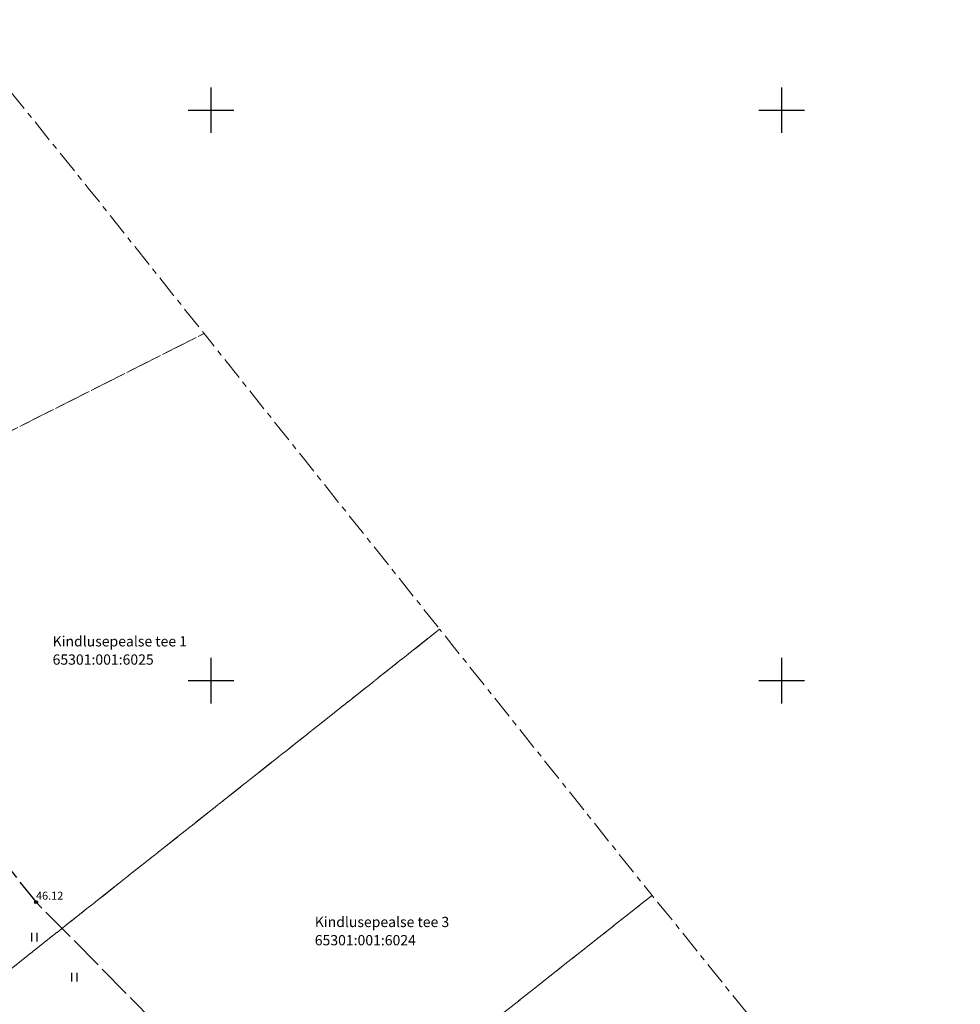
# Model space of a CAD drawing. Units: metres. Extents: x 545904 to 546452, y 6582334 to 6582980.
# Drawn here: x 546233 to 546316, y 6582672 to 6582758 of the extents above; entities that cross this region are included whole.
import ezdxf
from ezdxf.enums import TextEntityAlignment as Align

# ---------------------------------------------------------------- set-up
doc = ezdxf.new("R2010")
doc.units = ezdxf.units.M
doc.header["$MEASUREMENT"] = 0
doc.linetypes.add('KATASTRIPIIR', pattern=[7, 4, -1, 1, -1])
doc.linetypes.add('TOOPIIR', pattern=[7, 6, -1])
for name, color, linetype in [('HALJASTUS', 94, 'Continuous'), ('KORGUS-EH2000', 30, 'Continuous'), ('mootpiir', 6, 'Continuous'), ('PIIR', 32, 'Continuous'), ('VORK', 7, 'Continuous')]:
    doc.layers.add(name, color=color, linetype=linetype)
doc.styles.add('ITALIC', font='italic.shx')
doc.styles.add('romanc', font='romanc.shx', dxfattribs={"height": 0.7})

# ---------------------------------------------------------------- blocks, each defined once
blk = doc.blocks.new('VKORIS')
at = {"color": 0, "linetype": 'Continuous'}
for p, q in [((0, 4), (0, -4)), ((-4, 0), (4, 0))]:
    blk.add_line(p, q, dxfattribs=at)
blk = doc.blocks.new('RING02')
at = {"color": 0, "linetype": 'Continuous', "lineweight": -3}
blk.add_circle((0, 0), 0.25, dxfattribs=at)
blk = doc.blocks.new('HEIN')
at = {"color": 0, "linetype": 'Continuous'}
for p, q in [((-0.46, 0.76), (-0.46, -0.76)), ((0.46, 0.76), (0.46, -0.76))]:
    blk.add_line(p, q, dxfattribs=at)

msp = doc.modelspace()

# ---------------------------------------------------------------- linework, layer by layer
at = {"layer": 'mootpiir', "linetype": 'TOOPIIR', "ltscale": 0.5, "flags": 128}
msp.add_lwpolyline([(546118.22, 6582725.155), (546117.42, 6582739.43), (546122.669, 6582742.411), (546127.284, 6582748.031), (546136.358, 6582738.702), (546145.725, 6582727.859), (546148.398, 6582723.77), (546159.548, 6582708.844), (546164.549, 6582701.161), (546166.394, 6582698.873), (546197.371, 6582720.235), (546205.739, 6582722.36), (546207.827, 6582718.858), (546209.871, 6582715.013), (546211.278, 6582712.563), (546221.69, 6582696.785), (546234.669, 6582680.573), (546252.131, 6582662.907), (546262.955, 6582645.508), (546311.466, 6582584.852), (546315.666, 6582577.593), (546306.398, 6582567.784), (546295.417, 6582562.186), (546267.408, 6582541.678), (546242.597, 6582526.705), (546240.714, 6582525.718), (546230.039, 6582541.174), (546228.952, 6582543.204), (546280.339, 6582585.121), (546264.501, 6582602.906), (546253.89, 6582616.485), (546247.685, 6582623.746), (546222.356, 6582605.623), (546207.181, 6582594.542), (546190.06, 6582581.305), (546184.02, 6582591.315), (546175.57, 6582604.784), (546174, 6582607.971), (546190.768, 6582620.044), (546212.275, 6582637.512), (546228.594, 6582650.199), (546194.768, 6582690.176), (546190.071, 6582685.565), (546177.26, 6582679.008), (546161.254, 6582670.745), (546153.371, 6582671.918), (546146.431, 6582681.317), (546139.485, 6582691.618), (546133.771, 6582699.692), (546132.288, 6582701.415), (546124.37, 6582712.385)], close=True, dxfattribs=at)
at = {"layer": 'PIIR', "color": 240, "linetype": 'KATASTRIPIIR', "lineweight": 0, "ltscale": 0.5, "flags": 128}
for points in [[(546203.59, 6582728.94), (546227.35, 6582757.93), (546239.25, 6582743.17), (546249.39, 6582730.42), (546202, 6582706.52), (546188.37, 6582698.53), (546161.08, 6582678.83), (546152.11, 6582691.1), (546165.04, 6582700.6), (546203.59, 6582728.94)], [(546202, 6582706.52), (546249.39, 6582730.42), (546270.04, 6582704.5), (546229.48, 6582672.36), (546202, 6582706.52)], [(546229.48, 6582672.36), (546270.04, 6582704.5), (546271.12, 6582703.16), (546288.65, 6582681.16), (546248.07, 6582649.08), (546229.48, 6582672.36)], [(546248.07, 6582649.08), (546288.65, 6582681.16), (546289.84, 6582679.73), (546307.32, 6582657.94), (546267.19, 6582625.86), (546248.07, 6582649.08)]]:
    msp.add_lwpolyline(points, dxfattribs=at)

# ---------------------------------------------------------------- block references
at = {"layer": 'HALJASTUS', "linetype": 'TOOPIIR', "ltscale": 0.5, "xscale": 0.5, "yscale": 0.5}
for p in [(546234.5, 6582677.5), (546238, 6582674)]:
    msp.add_blockref('HEIN', p, dxfattribs=at)
at = {"layer": 'KORGUS-EH2000', "lineweight": 0, "ltscale": 0.5, "xscale": 0.5, "yscale": 0.5, "zscale": 0.5}
msp.add_blockref('RING02', (546234.669, 6582680.573, 46.118), dxfattribs=at)
at = {"layer": 'VORK', "lineweight": 0, "ltscale": 0.5, "xscale": 0.5, "yscale": 0.5, "zscale": 0.5}
for p in [(546250, 6582750), (546250, 6582700)]:
    msp.add_blockref('VKORIS', p, dxfattribs=at)
at = {"layer": 'VORK', "ltscale": 0.5, "xscale": 0.5, "yscale": 0.5, "zscale": 0.5}
for p in [(546300, 6582750), (546300, 6582700)]:
    msp.add_blockref('VKORIS', p, dxfattribs=at)

# ---------------------------------------------------------------- texts
at = {"layer": 'KORGUS-EH2000', "lineweight": 0, "ltscale": 0.5, "style": 'ITALIC'}
msp.add_text('46.12', height=0.7, dxfattribs=at).set_placement((546234.669, 6582680.573), align=Align.BOTTOM_LEFT)
at = {"layer": 'PIIR', "color": 240, "linetype": 'KATASTRIPIIR', "lineweight": 0, "ltscale": 0.5, "style": 'romanc'}
for s, p in [('Kindlusepealse tee 1', (546236.121, 6582702.99)), ('65301:001:6025', (546236.121, 6582701.39)), ('Kindlusepealse tee 3', (546259.096, 6582678.39)), ('65301:001:6024', (546259.096, 6582676.79))]:
    msp.add_text(s, height=0.9, dxfattribs=at).set_placement(p)

doc.saveas('drawing.dxf')
